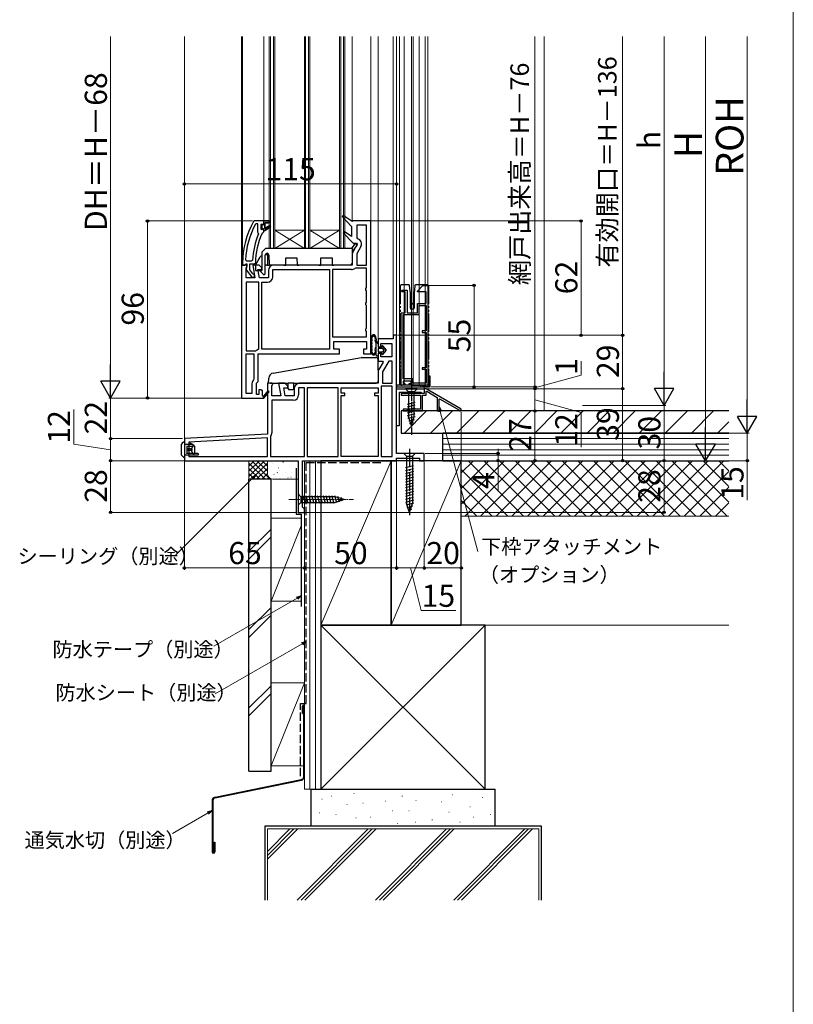
# Model space of a CAD drawing. Extents: x 0 to 1050, y 0 to 1581.
# Drawn here: x 631 to 1050, y 621 to 1155 of the extents above; entities that cross this region are included whole.
import ezdxf

# ---------------------------------------------------------------- set-up
doc = ezdxf.new("R2010")
doc.units = 0
for name, pattern in [('YCENTER_1', [13, 10, -1, 1, -1]), ('YDIVIDE_1', [15, 10, -1, 1, -1, 1, -1]), ('YHIDDEN_1', [4, 3, -1])]:
    doc.linetypes.add(name, pattern=pattern)
for name, color, linetype, lineweight in [('YKK_11', 7, 'CONTINUOUS', 30), ('YKK_11E', 7, 'CONTINUOUS', 13), ('YKK_12', 2, 'CONTINUOUS', 13), ('YKK_13', 4, 'CONTINUOUS', 30), ('YKK_D', 6, 'CONTINUOUS', 13), ('YKK_ZWAK', 7, 'CONTINUOUS', 30), ('YSS_K', 3, 'CONTINUOUS', 13), ('YSS_KE', 3, 'CONTINUOUS', 30)]:
    doc.layers.add(name, color=color, linetype=linetype, lineweight=lineweight)
doc.styles.add('text-b', font='txt', dxfattribs={"bigfont": 'extfont2.shx'})

msp = doc.modelspace()

# ---------------------------------------------------------------- linework, layer by layer
at = {"layer": 'YKK_11', "linetype": 'ByBlock', "lineweight": -2, "ltscale": 0.5}
for p, q in [((806.1, 1048.45), (805.58, 1047.86)), ((805.58, 1047.86), (810.5, 1042.5)), ((810.29, 1045.5), (806.1, 1048.45)), ((757.95, 1045.5), (757.51, 1045.25)), ((763, 1045.5), (757.95, 1045.5)), ((758.89, 1043.9), (758.45, 1043.64)), ((759.8, 1043.9), (758.89, 1043.9)), ((759.8, 1039.39), (759.8, 1043.9)), ((761.9, 1043.9), (761.4, 1043.4)), ((761.4, 1043.4), (761.4, 1041.2)), ((761.4, 1041.2), (761.9, 1040.7)), ((761.9, 1043.09), (761.9, 1043.9)), ((762.16, 1042.8), (761.9, 1043.09)), ((761.9, 1041.51), (762.16, 1041.8)), ((761.9, 1040.7), (761.9, 1041.51)), ((762.16, 1041.8), (762.16, 1042.8)), ((766, 1045.5), (763, 1045.5)), ((763.5, 1041.4), (763.5, 1044.5)), ((763.5, 1044.5), (766, 1044.5)), ((766.21, 1042.97), (763.5, 1041.4)), ((763.5, 1040.2), (766.63, 1042.29)), ((766, 1044.5), (766, 1045.5)), ((766.63, 1042.29), (766.21, 1042.97)), ((821, 1045.5), (810.29, 1045.5)), ((810.5, 1042.5), (810.5, 1037.04)), ((818.6, 1043.1), (813.4, 1043.1)), ((813.4, 1043.1), (813.4, 1036.31)), ((818.6, 1021.5), (818.6, 1043.1)), ((821, 973.5), (821, 1045.5)), ((759.99, 1038.99), (759.8, 1039.39)), ((760.14, 1038.4), (759.99, 1038.99)), ((762.07, 1038.81), (762.51, 1039.1)), ((762.51, 1039.1), (763, 1039.6)), ((763, 1039.6), (763, 1040.2)), ((763, 1040.2), (763.5, 1040.2)), ((806.59, 1039.66), (806.08, 1039.05)), ((806.08, 1039.05), (811.49, 1033.5)), ((810.5, 1037.04), (806.59, 1039.66)), ((813.4, 1036.31), (813.79, 1035.83)), ((813.67, 1032.93), (811.39, 1028.98)), ((811.49, 1033.5), (813.35, 1033.5)), ((813.35, 1033.5), (813.67, 1032.93)), ((815.65, 1031.55), (813.4, 1027.66)), ((811, 1027.53), (811, 1021.5)), ((813.4, 1027.66), (813.4, 1021.5)), ((751, 1021.5), (751, 949.5)), ((752.5, 1021.5), (751, 1021.5)), ((751.5, 1022.5), (751.5, 1021.5)), ((751.5, 1021.5), (752.6, 1021.5)), ((753.4, 1021.5), (752.5, 1021.5)), ((752.6, 1021.5), (753.09, 1021.94)), ((753.09, 1021.94), (753.39, 1022.2)), ((753.13, 1024.32), (753.63, 1023.8)), ((753.39, 1022.2), (753.8, 1022.2)), ((753.86, 1021.2), (753.4, 1021.5)), ((753.4, 1020.06), (753.82, 1020.74)), ((753.4, 1014.7), (753.4, 1020.06)), ((753.6, 1020.4), (753.41, 1018.98)), ((753.8, 1020.8), (753.6, 1020.4)), ((753.63, 1023.8), (756.44, 1023.8)), ((753.8, 1022.2), (753.8, 1020.8)), ((753.82, 1020.74), (753.86, 1021.2)), ((755.4, 1019.04), (755.4, 1022.2)), ((755.4, 1022.2), (758, 1022.2)), ((757.15, 1016.79), (755.4, 1019.04)), ((756.44, 1023.8), (756.94, 1024.28)), ((760.5, 1021.5), (757.01, 1021.5)), ((757.01, 1021.5), (758.21, 1014.7)), ((758, 1022.2), (758.5, 1022.7)), ((760.64, 1014.7), (759.87, 1019.1)), ((759.87, 1019.1), (762, 1019.1)), ((762, 1020), (760.5, 1021.5)), ((762, 1019.1), (762, 1020)), ((767.9, 1015.2), (767.9, 1019.1)), ((767.9, 1019.1), (798.6, 1019.1)), ((811, 1021.5), (768.4, 1021.5)), ((798.6, 1019.1), (798.6, 975.9)), ((800.2, 1019.1), (800.2, 982.6)), ((810.5, 1019.1), (800.2, 1019.1)), ((812.69, 1019.9), (812.37, 1019.78)), ((818.6, 1019.9), (812.69, 1019.9)), ((813.4, 1021.5), (818.6, 1021.5)), ((818.6, 1009.37), (818.6, 1019.9)), ((758.21, 1014.7), (753.4, 1014.7)), ((753.41, 1018.98), (756.52, 1015)), ((756.52, 1015), (758, 1015)), ((757.52, 1016.6), (757.15, 1016.79)), ((758, 1016.1), (757.52, 1016.6)), ((758, 1015), (758, 1016.1)), ((765.5, 1014.7), (760.64, 1014.7)), ((765.5, 1018.6), (765.5, 1014.7)), ((753.4, 1012.3), (753.4, 975.1)), ((760.4, 1012.3), (753.4, 1012.3)), ((760.4, 976.24), (760.4, 1012.3)), ((762, 975.9), (762, 1012.3)), ((762, 1012.3), (765, 1012.3)), ((818.35, 1008.93), (818.6, 1009.37)), ((818.35, 1008.07), (818.35, 1008.93)), ((818.6, 1007.63), (818.35, 1008.07)), ((818.6, 1001.37), (818.6, 1007.63)), ((818.35, 1000.93), (818.6, 1001.37)), ((818.35, 1000.07), (818.35, 1000.93)), ((818.6, 999.63), (818.35, 1000.07)), ((818.6, 987.37), (818.6, 999.63)), ((818.35, 986.93), (818.6, 987.37)), ((800.2, 982.6), (818.6, 982.6)), ((818.35, 986.07), (818.35, 986.93)), ((818.6, 985.63), (818.35, 986.07)), ((818.6, 982.6), (818.6, 985.63)), ((835, 983.5), (833.2, 983.5)), ((833.2, 983.5), (833.2, 981.5)), ((835, 919.5), (835, 983.5)), ((801, 976), (801, 980.2)), ((801, 980.2), (818.6, 980.2)), ((818.6, 980.2), (818.6, 976)), ((833.2, 981.5), (825, 981.5)), ((825, 981.5), (825, 977.2)), ((825, 977.2), (826.5, 977.2)), ((826.5, 977.2), (826.5, 979.1)), ((826.5, 979.1), (832.5, 979.1)), ((832.5, 979.1), (832.5, 971.9)), ((753.4, 975.1), (758.63, 975.1)), ((753.4, 951.9), (753.4, 973.5)), ((753.4, 973.5), (757.6, 973.5)), ((757.6, 973.5), (757.6, 959.7)), ((758.63, 975.1), (758.94, 975.2)), ((760, 958.5), (760, 973.5)), ((760, 973.5), (804, 973.5)), ((760.04, 975.76), (760.4, 976.24)), ((798.6, 975.9), (762, 975.9)), ((804, 976), (801, 976)), ((804, 973.5), (804, 976)), ((818.6, 976), (817, 976)), ((817, 976), (817, 973.5)), ((817, 973.5), (821, 973.5)), ((826.5, 973.7), (825, 973.7)), ((825, 973.7), (825, 969.5)), ((826.5, 971.9), (826.5, 973.7)), ((832.5, 971.9), (826.5, 971.9)), ((825, 969.5), (827.35, 969.5)), ((827.67, 968.93), (825.39, 964.98)), ((827.35, 969.5), (827.67, 968.93)), ((830.77, 969.5), (827.4, 963.66)), ((832.6, 969.5), (830.77, 969.5)), ((832.6, 957.5), (832.6, 969.5)), ((825, 963.53), (825, 957.5)), ((827.4, 963.66), (827.4, 957.5)), ((756.6, 957.29), (756.6, 951.9)), ((757.6, 959.7), (757.45, 959.35)), ((759, 957.5), (760, 958.5)), ((759, 951.5), (759, 957.5)), ((767.62, 957.5), (765, 957.5)), ((765, 957.5), (765, 929.86)), ((767.4, 956.06), (767.94, 956.92)), ((767.4, 950.7), (767.4, 956.06)), ((767.94, 956.92), (767.62, 957.5)), ((774.5, 957.5), (771.01, 957.5)), ((771.01, 957.5), (772.21, 950.7)), ((774.64, 950.7), (773.87, 955.1)), ((773.87, 955.1), (776, 955.1)), ((776, 956), (774.5, 957.5)), ((776, 955.1), (776, 956)), ((785, 955.1), (781.9, 955.1)), ((781.9, 955.1), (781.9, 951.2)), ((825, 957.5), (782.4, 957.5)), ((785, 917.9), (785, 955.1)), ((803.4, 955.1), (786.6, 955.1)), ((786.6, 955.1), (786.6, 917.9)), ((803.4, 917.9), (803.4, 955.1)), ((805, 952.1), (805, 955.1)), ((805, 955.1), (825, 955.1)), ((825, 955.1), (825, 952.1)), ((826.6, 955.9), (826.6, 917.9)), ((832.6, 955.9), (826.6, 955.9)), ((827.4, 957.5), (832.6, 957.5)), ((832.6, 917.9), (832.6, 955.9)), ((756.6, 951.9), (753.4, 951.9)), ((760.4, 951.5), (759, 951.5)), ((761.5, 954), (760.4, 954)), ((760.4, 954), (760.4, 951.5)), ((762, 953.5), (761.5, 954)), ((762.3, 953.5), (762, 953.5)), ((762.3, 950.75), (762.3, 953.5)), ((762.61, 950.57), (762.3, 950.75)), ((765.3, 953.36), (762.98, 950.64)), ((763, 949.42), (765.9, 952.84)), ((765.9, 952.84), (765.3, 953.36)), ((772.21, 950.7), (767.4, 950.7)), ((779.5, 950.7), (774.64, 950.7)), ((779.5, 954.6), (779.5, 950.7)), ((807, 952.1), (805, 952.1)), ((805, 917.9), (805, 950.9)), ((805, 950.9), (807, 950.9)), ((807, 950.9), (807, 952.1)), ((825, 952.1), (823, 952.1)), ((823, 952.1), (823, 950.9)), ((823, 950.9), (825, 950.9)), ((825, 950.9), (825, 917.9)), ((835, 934.5), (835, 954.5)), ((835, 954.5), (850, 954.5)), ((848.3, 952.5), (836.4, 952.5)), ((836.4, 952.5), (836.4, 934.5)), ((842.54, 952), (837.5, 952)), ((837.5, 952), (837.5, 951)), ((837.5, 951), (848, 951)), ((842.73, 951.88), (842.54, 952)), ((843.27, 951.88), (842.73, 951.88)), ((843.46, 952), (843.27, 951.88)), ((850, 952), (843.46, 952)), ((848, 951), (848, 943.5)), ((848.5, 952.3), (848.3, 952.5)), ((848.8, 952), (848.5, 952.3)), ((850, 952), (848.8, 952)), ((849, 942.5), (849, 951)), ((849, 951), (851, 951)), ((850, 954.5), (850, 952)), ((851, 954.5), (850, 954.5)), ((850, 954.5), (850, 952)), ((870, 943.5), (851, 954.5)), ((851, 953), (851.3, 953.17)), ((851, 951), (851, 953)), ((851.3, 953.17), (857, 949.87)), ((857, 949.87), (857, 942.5)), ((751, 949.5), (762.87, 949.5)), ((762.87, 949.5), (763, 949.42)), ((779, 948.3), (767.4, 948.3)), ((767.4, 948.3), (767.4, 930.73)), ((858, 948.94), (858.3, 949.12)), ((858, 942.5), (858, 948.94)), ((858.3, 949.12), (869, 942.92)), ((848, 943.5), (838.5, 943.5)), ((838.5, 943.5), (838.5, 942.5)), ((838.5, 942.5), (849, 942.5)), ((857, 942.5), (858, 942.5)), ((869, 942.92), (869, 942.5)), ((869, 942.5), (870, 942.5)), ((870, 942.5), (870, 943.5)), ((836.4, 934.5), (835, 934.5)), ((765, 929.86), (720, 927.5)), ((766.72, 928.86), (766.6, 928.54)), ((766.6, 928.54), (766.6, 917.9)), ((720, 927.5), (720, 915.5)), ((765, 927.86), (722.4, 925.62)), ((722.4, 925.62), (722.4, 917.9)), ((765, 917.9), (765, 927.86)), ((722.4, 917.9), (765, 917.9)), ((766.6, 917.9), (785, 917.9)), ((786.6, 917.9), (803.4, 917.9)), ((825, 917.9), (805, 917.9)), ((826.6, 917.9), (832.6, 917.9)), ((850, 919.5), (835, 919.5)), ((850, 915.5), (850, 919.5)), ((720, 915.5), (781.6, 915.5)), ((781.6, 915.5), (781.6, 887.5)), ((784, 890.4), (784, 915.5)), ((784, 915.5), (835, 915.5)), ((835, 915.5), (835, 917)), ((835, 917), (847.5, 917)), ((847.5, 917), (847.5, 915.5)), ((847.5, 915.5), (850, 915.5)), ((781.6, 887.5), (785, 887.5)), ((784.5, 889.9), (784, 890.4)), ((785, 889.4), (784.5, 889.9)), ((785, 887.5), (785, 889.4))]:
    msp.add_line(p, q, dxfattribs=at)
at = {"layer": 'YKK_11', "linetype": 'ByBlock', "lineweight": 30, "ltscale": 0.5}
for p, q in [((761.9, 1043.09), (761.9, 1043.9)), ((761.9, 1043.9), (762.41, 1043.53)), ((762.16, 1042.8), (761.9, 1043.09)), ((761.9, 1041.51), (762.16, 1041.8)), ((761.9, 1040.7), (761.9, 1041.51)), ((761.92, 1040.7), (761.9, 1040.7)), ((762.41, 1041.08), (761.92, 1040.7)), ((762.16, 1041.8), (762.16, 1042.8)), ((762.41, 1043.53), (762.7, 1043.3)), ((762.7, 1041.3), (762.41, 1041.08)), ((762.7, 1043.3), (763, 1043.6)), ((763, 1041), (762.7, 1041.3)), ((763, 1045.5), (766, 1045.5)), ((763, 1043.6), (763, 1045.5)), ((763, 1040.2), (763, 1041)), ((766, 1044.5), (763.5, 1044.5)), ((763.5, 1044.5), (763.5, 1041.4)), ((763.5, 1041.4), (766.21, 1042.97)), ((766.63, 1042.29), (763.5, 1040.2)), ((766, 1045.5), (766, 1044.5)), ((766.21, 1042.97), (766.63, 1042.29)), ((763.5, 1040.2), (763, 1040.2))]:
    msp.add_line(p, q, dxfattribs=at)
at = {"layer": 'YKK_11', "linetype": 'ByBlock', "lineweight": -2, "ltscale": 0.5}
for centre, radius, start, end in [((797.5, 1022.5), 46, 150.3628, 180), ((797.5, 1022.5), 44.4, 151.5702, 177.6501), ((797.5, 1022.5), 40.6, 156.938, 177.4899), ((797.5, 1022.5), 39, 155.2802, 179.7099), ((813.13, 1033), 2.9, 330, 76.9794), ((813.9, 1027.53), 2.9, 150, 180), ((768.4, 1018.6), 2.9, 90, 180), ((810.5, 1022), 2.9, 270, 310.1192), ((765, 1015.2), 2.9, 270, 360), ((761, 972.5), 3.4, 106.3827, 127.3701), ((827.9, 963.53), 2.9, 150, 180), ((759.5, 957.29), 2.9, 134.9009, 180), ((782.4, 954.6), 2.9, 90, 180), ((762.82, 950.45), 0.25, 150, 49.643), ((779, 951.2), 2.9, 270, 360), ((764.5, 930.73), 2.9, 319.8808, 0)]:
    msp.add_arc(centre, radius, start, end, dxfattribs=at)
at = {"layer": 'YKK_11E', "linetype": 'ByBlock', "lineweight": -2, "ltscale": 0.5}
for p, q in [((846.27, 1007.5), (849.27, 1010.5)), ((849.27, 1010.5), (851.97, 1010.5)), ((851.97, 1010.5), (851.97, 955.5)), ((837.47, 1007.5), (837.97, 1008)), ((837.97, 1007), (837.47, 1007.5)), ((837.97, 1008), (840.67, 1008)), ((839.67, 1007), (837.97, 1007)), ((839.67, 995.7), (839.67, 1007)), ((840.67, 1008), (840.67, 995.7)), ((846.27, 1007), (846.27, 1007.5)), ((850.97, 1007), (846.27, 1007)), ((850.97, 1000.7), (850.97, 1007)), ((846.27, 995.7), (846.27, 1000.7)), ((846.27, 1000.7), (850.97, 1000.7)), ((847.27, 994.7), (847.27, 999.7)), ((847.27, 999.7), (850.97, 999.7)), ((850.97, 999.7), (850.97, 985.9)), ((837.47, 956.5), (837.47, 995.7)), ((837.47, 995.7), (839.67, 995.7)), ((838.47, 959.9), (838.47, 994.7)), ((838.47, 994.7), (847.27, 994.7)), ((840.67, 995.7), (846.27, 995.7)), ((850.97, 985.9), (848.87, 985.9)), ((848.87, 985.9), (848.87, 985.1)), ((848.87, 985.1), (850.97, 985.1)), ((850.97, 985.1), (850.97, 965.9)), ((850.97, 965.9), (848.87, 965.9)), ((848.87, 965.9), (848.87, 965.1)), ((848.87, 965.1), (850.97, 965.1)), ((850.97, 965.1), (850.97, 957.5)), ((839.47, 956.5), (837.47, 956.5)), ((843.87, 959.9), (838.47, 959.9)), ((842.87, 958.7), (838.47, 958.7)), ((838.47, 958.7), (838.47, 957.4)), ((838.47, 957.4), (839.47, 957.4)), ((839.47, 957.4), (839.47, 956.5)), ((841.87, 956.5), (841.87, 957.4)), ((841.87, 957.4), (842.87, 957.4)), ((849.97, 956.5), (841.87, 956.5)), ((842.87, 957.4), (842.87, 958.7)), ((843.87, 957.5), (843.87, 959.9)), ((850.97, 957.5), (843.87, 957.5)), ((850.97, 955.5), (849.97, 956.5)), ((851.97, 955.5), (850.97, 955.5))]:
    msp.add_line(p, q, dxfattribs=at)
at = {"layer": 'YKK_12'}
for p, q in [((720, 1145.42), (720, 926.55)), ((751, 1145.42), (751, 1021)), ((751.5, 1022.5), (751.5, 1145.42)), ((763, 1045.5), (763, 1145.42)), ((811, 1145.42), (811, 1045)), ((821, 1145.42), (821, 1044.5)), ((825, 1145.42), (825.01, 981.07)), ((833.2, 1145.42), (833.2, 983)), ((835, 1145.42), (835, 983)), ((836.5, 1145.42), (836.5, 956.5)), ((839.1, 1145.42), (839.1, 956.5)), ((843.05, 1145.42), (843.05, 956.5)), ((843.95, 1145.42), (843.95, 956.5)), ((847.2, 1145.42), (847.2, 956.5)), ((850.5, 1145.42), (850.5, 956.5)), ((852, 1145.42), (852, 956.5)), ((785, 1040.5), (769, 1040.5)), ((785, 1030.5), (769, 1040.5)), ((769, 1030.5), (785, 1040.5)), ((804, 1040.5), (788, 1040.5)), ((804, 1030.5), (788, 1040.5)), ((788, 1030.5), (804, 1040.5)), ((807, 1030.5), (766, 1030.5)), ((852, 956.5), (835, 956.5)), ((850, 955.5), (850, 954))]:
    msp.add_line(p, q, dxfattribs=at)
at = {"layer": 'YKK_12', "ltscale": 0.5}
for p, q in [((766, 1145.42), (766, 1030.5)), ((766.7, 1145.42), (766.7, 1030.5)), ((768.3, 1145.42), (768.3, 1030.5)), ((769, 1145.42), (769, 1030.5)), ((785, 1145.42), (785, 1030.5)), ((785.7, 1145.42), (785.7, 1030.5)), ((787.3, 1145.42), (787.3, 1030.5)), ((788, 1145.42), (788, 1030.5)), ((804, 1145.42), (804, 1030.5)), ((804.7, 1145.42), (804.7, 1030.5)), ((806.3, 1145.42), (806.3, 1030.5)), ((807, 1145.42), (807, 1030.5))]:
    msp.add_line(p, q, dxfattribs=at)
at = {"layer": 'YKK_13'}
for p, q in [((762, 1028.5), (764, 1030.5)), ((811, 1030.5), (764, 1030.5)), ((810.68, 1030.5), (812.42, 1032.88)), ((811, 1030.5), (810.86, 1022.48)), ((813.65, 1032.52), (810.97, 1028.85)), ((812.66, 1033), (813.4, 1033)), ((760, 1024.1), (760.98, 1025.8)), ((762, 1028.5), (762, 1018.6)), ((763.7, 1016.83), (763.79, 1027.01)), ((763.83, 1027.3), (764.7, 1027.3)), ((765, 1027.3), (764.7, 1027.3)), ((764.79, 1028), (764.8, 1028)), ((765, 1027.98), (765, 1021.5)), ((765.8, 1027.01), (765.85, 1021.5)), ((774.94, 1021.5), (774.97, 1025.5)), ((774.97, 1025.5), (781.02, 1025.5)), ((781.02, 1025.5), (781.05, 1021.5)), ((793.94, 1021.5), (793.97, 1025.5)), ((793.97, 1025.5), (800.02, 1025.5)), ((800.02, 1025.5), (800.05, 1021.5)), ((758.5, 1021.5), (760, 1024.1)), ((758.5, 1021.5), (758.5, 1018.7)), ((764.7, 1021.5), (763.74, 1021.5)), ((764.7, 1021.5), (765, 1021.5)), ((765, 1021.5), (765.3, 1021.5)), ((765.3, 1021.5), (765.85, 1021.5)), ((773.94, 1021.5), (765.85, 1021.5)), ((773.94, 1021.5), (774.94, 1021.5)), ((781.05, 1021.5), (782.05, 1021.5)), ((792.94, 1021.5), (782.05, 1021.5)), ((792.94, 1021.5), (793.94, 1021.5)), ((800.05, 1021.5), (801.05, 1021.5)), ((809.86, 1021.5), (801.05, 1021.5)), ((758.5, 1018.7), (762, 1018.7)), ((761.29, 1018.09), (762.84, 1016.49)), ((762, 1018.6), (761.5, 1018.6)), ((821, 981.79), (821, 974.81)), ((821.6, 981.51), (821.6, 980.51)), ((821.6, 979.45), (821.6, 978.83)), ((821.6, 977.77), (821.6, 977.15)), ((824, 972.8), (824, 980.35)), ((824, 980.35), (825, 978.9)), ((825, 978.9), (824, 980.35)), ((825, 978.9), (825, 977.1)), ((825, 978.9), (825, 977.1)), ((825, 977.1), (827, 977.1)), ((827, 977.1), (825, 977.1)), ((827.3, 976.4), (825.3, 976.4)), ((827.3, 976.4), (825.3, 976.4)), ((827, 977.1), (827, 977.6)), ((827, 977.6), (827, 977.1)), ((827.36, 977.73), (829.3, 975.45)), ((829.3, 975.45), (827.36, 977.73)), ((768.14, 963.06), (815.91, 971.48)), ((816.09, 971.5), (823.77, 971.5)), ((821.6, 976.09), (821.6, 975.09)), ((825, 976.1), (825, 974.8)), ((825, 976.1), (825, 974.8)), ((825, 973.8), (825, 972.8)), ((827, 973.8), (825, 973.8)), ((825, 973.8), (825, 972.8)), ((827, 973.8), (825, 973.8)), ((825.3, 974.5), (827.3, 974.5)), ((825.3, 974.5), (827.3, 974.5)), ((827, 973.3), (827, 973.8)), ((827, 973.8), (827, 973.3)), ((829.3, 975.45), (827.36, 973.17)), ((829.3, 975.45), (827.36, 973.17)), ((828.08, 975.64), (827.53, 976.29)), ((828.08, 975.64), (827.53, 976.29)), ((827.53, 974.61), (828.08, 975.26)), ((828.08, 975.26), (827.53, 974.61)), ((824.77, 970.52), (824.98, 958.5)), ((852, 961.5), (853, 961.5)), ((852.2, 961.5), (852.2, 956.5)), ((853, 961.5), (853, 956)), ((765.5, 957.5), (765.67, 960.29)), ((766.5, 957.5), (765.5, 957.5)), ((766.5, 957.5), (776.15, 957.5)), ((779.35, 957.5), (776.15, 957.5)), ((776.18, 954.5), (776.15, 957.5)), ((779.32, 954.5), (779.35, 957.5)), ((779.35, 957.5), (824, 957.5)), ((824.02, 957.5), (824, 957.5)), ((824.98, 958.5), (824.02, 957.5)), ((847.4, 956.5), (835, 956.5)), ((835, 956.5), (835, 956)), ((835.5, 955.5), (852.5, 955.5)), ((852.2, 956.5), (850.3, 956.5)), ((776.18, 954.5), (776.68, 954)), ((778.82, 954), (776.68, 954)), ((778.82, 954), (779.32, 954.5)), ((718.5, 918.58), (718.5, 924.48)), ((718.59, 924.69), (719.41, 925.51)), ((719.41, 925.51), (719.41, 925.51)), ((719.62, 925.6), (720, 925.6)), ((719.62, 925.6), (719.62, 925.59)), ((720, 925.6), (720, 924.6)), ((720, 924.6), (720, 918.4)), ((724.5, 924.4), (720, 924.4)), ((721.3, 923.5), (724.74, 923.5)), ((721.3, 923.4), (721.3, 923.5)), ((721.3, 923.4), (721.3, 922)), ((722.6, 924.4), (722.6, 925)), ((722.6, 925), (724.2, 924.4)), ((723.2, 924.77), (723.2, 925.3)), ((723.2, 925.3), (725, 924.1)), ((725.5, 923.5), (724.5, 924.4)), ((725.44, 923.5), (724.74, 923.5)), ((725, 924.1), (725, 923.95)), ((725.44, 923.5), (725.5, 923.5)), ((725.5, 923.5), (725.5, 919.5)), ((718.5, 918.5), (718.5, 918.58)), ((719.45, 917.55), (718.5, 918.5)), ((724.5, 918.5), (720, 918.5)), ((720, 918.4), (720, 917.4)), ((722.2, 922), (721.3, 922)), ((721.3, 922), (721.3, 921)), ((722.2, 921), (721.3, 921)), ((721.3, 921), (721.3, 919.6)), ((721.3, 919.5), (721.3, 919.6)), ((724.74, 919.5), (721.3, 919.5)), ((722.2, 922), (722.2, 921)), ((722.64, 922), (722.2, 922)), ((722.64, 921), (722.2, 921)), ((722.64, 922), (722.78, 922)), ((722.78, 921), (722.64, 921)), ((723.2, 922), (722.78, 922)), ((723.2, 921), (722.78, 921)), ((723.33, 922), (723.2, 922)), ((723.33, 921), (723.2, 921)), ((723.33, 922), (723.51, 922)), ((723.51, 921), (723.33, 921)), ((723.55, 922), (723.51, 922)), ((723.55, 921), (723.51, 921)), ((723.55, 922), (723.74, 922)), ((723.74, 921), (723.55, 921)), ((723.97, 922), (723.74, 922)), ((723.97, 921), (723.74, 921)), ((723.97, 922), (724.05, 922.19)), ((723.97, 922), (723.97, 921)), ((724.05, 920.8), (723.97, 921)), ((724.05, 922.19), (724.11, 922.4)), ((724.11, 920.6), (724.05, 920.8)), ((724.5, 918.5), (725.5, 919.5)), ((727.2, 918.5), (724.5, 918.5)), ((725.44, 919.5), (724.74, 919.5)), ((725.5, 919.5), (725.44, 919.5)), ((727.2, 919.5), (725.5, 919.5)), ((727.2, 919.5), (727.5, 919.5)), ((727.5, 918.8), (727.2, 918.5)), ((727.5, 919.5), (727.5, 918.8)), ((845.1, 919.5), (838.9, 919.5)), ((838.9, 919.5), (840.45, 917.95)), ((840.45, 917.95), (843.55, 917.95)), ((840.45, 917.95), (840.45, 892.42)), ((845.1, 919.5), (843.55, 917.95)), ((843.55, 917.95), (843.55, 892.42)), ((719.51, 917.49), (719.45, 917.55)), ((720, 917.4), (719.72, 917.4)), ((844.1, 912.75), (839.9, 911.63)), ((844.1, 911.2), (839.9, 910.08)), ((844.1, 909.65), (839.9, 908.52)), ((844.1, 908.1), (839.9, 906.97)), ((844.1, 906.54), (839.9, 905.42)), ((844.1, 904.99), (839.9, 903.86)), ((844.1, 903.44), (839.9, 902.31)), ((844.1, 901.88), (839.9, 900.76)), ((844.1, 900.33), (839.9, 899.21)), ((844.1, 898.78), (839.9, 897.65)), ((844.1, 897.23), (839.9, 896.1)), ((844.1, 895.67), (839.9, 894.55)), ((844.1, 894.12), (839.9, 892.99)), ((844.1, 892.57), (840.16, 891.51)), ((842, 887.5), (840.45, 892.42)), ((842, 887.5), (840.45, 892.42)), ((842, 887.5), (843.55, 892.42)), ((843.65, 890.89), (840.61, 890.08)), ((843.11, 889.2), (841.06, 888.65))]:
    msp.add_line(p, q, dxfattribs=at)
at = {"layer": 'YKK_13', "linetype": 'YDIVIDE_1'}
for p, q in [((836.97, 1010.3), (836.97, 957)), ((837.57, 1010.8), (837.47, 1010.8)), ((840.17, 1010.8), (837.57, 1010.8)), ((841.1, 1010.8), (840.17, 1010.8)), ((841.58, 1010.8), (841.1, 1010.8)), ((842.47, 1006.31), (842.08, 1010.35)), ((844.86, 1010.35), (844.47, 1006.31)), ((845.78, 1010.8), (845.36, 1010.8)), ((849.5, 1010.8), (845.78, 1010.8)), ((849.57, 1010.8), (849.5, 1010.8)), ((849.5, 1010.8), (849.5, 1010.8)), ((851.77, 1010.8), (849.57, 1010.8)), ((852.27, 1010.3), (852.27, 956)), ((842.47, 998.2), (842.47, 1006.31)), ((842.97, 1001.12), (842.47, 1006.31)), ((844.47, 1006.31), (843.97, 1001.12)), ((844.47, 1006.31), (844.47, 998.2)), ((842.97, 997.7), (842.97, 1001.12)), ((842.97, 1001.12), (842.99, 1000.87)), ((843.97, 997.7), (842.97, 997.7)), ((843.29, 1000.6), (843.65, 1000.6)), ((843.95, 1000.87), (843.97, 1001.12)), ((843.97, 1001.12), (843.97, 997.7)), ((837.47, 956.5), (837.57, 956.5)), ((837.57, 956.5), (837.83, 956.5)), ((837.83, 956.5), (837.97, 956.5)), ((838.57, 958.71), (838.57, 958.7)), ((842.87, 958.4), (842.87, 956.5)), ((842.87, 956.5), (843.37, 956.5)), ((843.37, 956.5), (849.77, 956.5)), ((847.97, 956.5), (847.97, 956)), ((848.47, 955.5), (849.24, 955.5)), ((849.24, 956.5), (849.24, 955.5)), ((849.24, 955.5), (849.74, 955.5)), ((849.66, 956.5), (849.85, 956.32)), ((849.74, 955.5), (849.74, 956.42)), ((849.74, 955.5), (850.27, 955.5)), ((850.27, 956), (849.77, 956.5)), ((850.15, 956), (850.27, 956)), ((850.15, 956), (850.15, 956)), ((850.27, 956), (850.27, 955.5)), ((850.27, 955.5), (851.77, 955.5))]:
    msp.add_line(p, q, dxfattribs=at)
at = {"layer": 'YKK_13', "linetype": 'YCENTER_1', "ltscale": 0.5}
msp.add_line((843, 959.5), (843, 929.5), dxfattribs=at)
at = {"layer": 'YKK_13', "ltscale": 0.5}
for p, q in [((846.1, 954.5), (839.9, 954.5)), ((839.9, 954.5), (841.45, 952.95)), ((841.45, 952.95), (841.45, 939.42)), ((844.55, 952.95), (841.45, 952.95)), ((846.1, 954.5), (844.55, 952.95)), ((844.55, 939.42), (844.55, 952.95)), ((840.9, 946.21), (845.1, 947.33)), ((840.9, 944.65), (845.1, 945.78)), ((840.9, 943.1), (845.1, 944.23)), ((840.9, 941.55), (845.1, 942.67)), ((840.9, 939.99), (845.1, 941.12)), ((841.16, 938.51), (845.1, 939.57)), ((843, 934.5), (841.45, 939.42)), ((843, 934.5), (844.55, 939.42)), ((841.61, 937.08), (844.65, 937.89)), ((842.06, 935.65), (844.11, 936.2)), ((781.6, 897.6), (781.6, 891.4)), ((781.6, 897.6), (783.15, 896.05)), ((785.58, 892.4), (784.45, 896.6)), ((787.13, 892.4), (786, 896.6)), ((788.68, 892.4), (787.56, 896.6)), ((790.24, 892.4), (789.11, 896.6)), ((791.79, 892.4), (790.66, 896.6)), ((793.34, 892.4), (792.22, 896.6)), ((794.89, 892.4), (793.77, 896.6)), ((796.45, 892.4), (795.32, 896.6)), ((798, 892.4), (796.87, 896.6)), ((799.55, 892.4), (798.43, 896.6)), ((801.11, 892.4), (799.98, 896.6)), ((802.59, 892.66), (801.53, 896.6)), ((781.6, 891.4), (783.15, 892.95)), ((801.68, 896.05), (783.15, 896.05)), ((783.15, 896.05), (783.15, 892.95)), ((783.15, 892.95), (801.68, 892.95)), ((806.6, 894.5), (801.68, 896.05)), ((806.6, 894.5), (801.68, 892.95)), ((804.02, 893.11), (803.21, 896.15)), ((805.45, 893.56), (804.9, 895.61))]:
    msp.add_line(p, q, dxfattribs=at)
at = {"layer": 'YKK_13', "linetype": 'YCENTER_1'}
msp.add_line((842, 922), (842, 885), dxfattribs=at)
at = {"layer": 'YKK_13', "linetype": 'YCENTER_1', "lineweight": 13, "ltscale": 0.5}
msp.add_line((776.6, 894.5), (811.6, 894.5), dxfattribs=at)
at = {"layer": 'YKK_13'}
for centre, radius, start, end in [((812.66, 1032.7), 0.3, 90, 143.8543), ((813.4, 1032.7), 0.3, 323.8543, 90), ((763.58, 1024.3), 3, 121.7958, 150), ((764.79, 1027), 1, 90, 179.5), ((764.8, 1027), 1, 0.5, 90), ((809.86, 1022.5), 1, 270, 359), ((761.5, 1018.3), 0.3, 90, 224.0608), ((763.2, 1016.84), 0.5, 224.0608, 359.5), ((821.6, 981.79), 0.6, 167.5601, 180), ((824.72, 981.1), 3.8, 142.6172, 167.5601), ((821.65, 981.98), 0.2, 107.416, 215.894), ((821, 981.51), 0.6, 0, 35.894), ((821.5, 982.46), 0.3, 287.416, 337.1967), ((822.5, 982.8), 1, 37.3828, 142.6172), ((824.72, 981.1), 3.2, 141.1263, 157.1967), ((822, 983.3), 0.3, 321.1263, 0.3861), ((822.5, 983.3), 0.2, 359.6139, 180.3861), ((823, 983.3), 0.3, 179.6139, 218.8737), ((820.28, 981.1), 3.2, 22.8033, 38.8737), ((823.5, 982.46), 0.3, 202.8033, 252.584), ((820.28, 981.1), 3.8, 348.5879, 37.3828), ((823.35, 981.98), 0.2, 319.3181, 72.584), ((823.73, 981.65), 0.3, 139.3181, 189.0988), ((821.6, 979.98), 0.2, 138.5904, 221.4096), ((821.6, 978.3), 0.2, 138.5904, 221.4096), ((821.6, 976.62), 0.2, 138.5904, 221.4096), ((821, 980.51), 0.6, 318.5904, 0), ((821, 979.45), 0.6, 0, 41.4096), ((821, 978.83), 0.6, 318.5904, 0), ((821, 977.77), 0.6, 0, 41.4096), ((821, 977.15), 0.6, 318.5904, 0), ((821, 976.09), 0.6, 360, 41.4096), ((824, 980.35), 0.6, 168.5879, 212.6369), ((824, 976.25), 0.6, 147.3631, 191.4121), ((820.28, 981.1), 3.2, 348.5879, 9.0988), ((820.8, 978.3), 3.2, 327.3631, 32.6369), ((825.3, 976.1), 0.3, 90, 180), ((825.3, 976.1), 0.3, 90, 180), ((827.2, 977.6), 0.202, 40.4638, 180), ((827.2, 977.6), 0.202, 40.4638, 180), ((827.3, 976.1), 0.3, 40.4638, 90), ((827.3, 976.1), 0.3, 40.4638, 90), ((816.09, 970.5), 1, 90, 100), ((821.6, 974.81), 0.6, 180, 192.4399), ((824.72, 975.5), 3.8, 192.4399, 217.3828), ((821.65, 974.62), 0.2, 144.106, 252.5841), ((821, 975.09), 0.6, 324.106, 0), ((821.5, 974.14), 0.3, 22.8033, 72.5841), ((822.5, 973.8), 1, 217.3828, 322.6172), ((824.72, 975.5), 3.2, 202.8033, 218.8737), ((822, 973.3), 0.3, 359.6139, 38.8737), ((822.5, 973.3), 0.2, 179.6139, 0.3861), ((823, 973.3), 0.3, 141.1263, 180.3861), ((820.28, 975.5), 3.2, 321.1263, 337.1967), ((823.5, 974.14), 0.3, 107.4159, 157.1967), ((820.28, 975.5), 3.8, 322.6172, 348.5879), ((820.28, 975.5), 3.2, 350.9012, 11.4121), ((823.35, 974.62), 0.2, 287.4159, 40.6819), ((823.73, 974.95), 0.3, 170.9012, 220.6819), ((823.77, 970.5), 1, 1, 90), ((824.5, 972.8), 0.5, 180.1146, 359.8854), ((824.5, 972.8), 0.5, 179.8854, 0), ((825.3, 974.8), 0.3, 180, 270), ((825.3, 974.8), 0.3, 180, 270), ((824.5, 972.8), 0.5, 359.8853, 360), ((827.2, 973.3), 0.202, 180, 319.5362), ((827.2, 973.3), 0.202, 180, 319.5362), ((827.3, 974.8), 0.3, 270, 319.5362), ((827.3, 974.8), 0.3, 270, 319.5362), ((827.85, 975.45), 0.3, 319.5362, 40.4638), ((827.85, 975.45), 0.3, 319.5362, 40.4638), ((768.67, 960.11), 3, 100, 176.5), ((835.5, 956), 0.5, 180, 270), ((852.5, 956), 0.5, 270, 0), ((718.8, 924.48), 0.3, 135, 180), ((719.62, 925.3), 0.3, 90, 135), ((719.62, 925.3), 0.295, 89.3054, 134.9447), ((719.72, 917.7), 0.3, 225, 270)]:
    msp.add_arc(centre, radius, start, end, dxfattribs=at)
at = {"layer": 'YKK_13', "linetype": 'YDIVIDE_1'}
for centre, radius, start, end in [((841.58, 1010.3), 0.5, 5.5, 90), ((845.36, 1010.3), 0.5, 90, 174.5), ((851.77, 1010.3), 0.5, 0.0392, 89.9608), ((842.97, 998.2), 0.5, 180, 270), ((843.29, 1000.9), 0.3, 185.5, 270), ((843.65, 1000.9), 0.3, 270, 354.5), ((843.97, 998.2), 0.5, 270, 0), ((848.47, 956), 0.5, 180, 270), ((851.77, 956), 0.5, 270, 0)]:
    msp.add_arc(centre, radius, start, end, dxfattribs=at)
at = {"layer": 'YKK_13', "linetype": 'YDIVIDE_1', "extrusion": (0, 0, -1)}
for centre, major_axis, ratio, start_param, end_param in [((837.47, 1010.3), (0.5, 0), 0.999962, 3.141593, 4.712389), ((851.77, 1010.3), (-0.527, 0), 0.948965, 1.570796, 1.572099), ((837.47, 957), (-0.5, 0), 0.999962, 4.712389, 6.283185), ((837.57, 957), (-0.5, 0), 0.999962, 4.712389, 4.721116), ((849.85, 956.3), (-0.3, 0.3), 0.026186, 1.544616, 3.167773)]:
    msp.add_ellipse(centre, major_axis=major_axis, ratio=ratio, start_param=start_param, end_param=end_param, dxfattribs=at)
at = {"layer": 'YKK_13'}
for centre, major_axis, start_param, end_param in [((726.29, 921.5), (0, 2.9), 0.85814, 1.256675), ((724.74, 923.2), (0, 0.3), 0, 0.85814), ((726.29, 921.5), (0, 2.9), 1.884918, 2.283453), ((724.74, 919.8), (0, 0.3), 2.283453, 3.141593)]:
    msp.add_ellipse(centre, major_axis=major_axis, ratio=0.789474, start_param=start_param, end_param=end_param, dxfattribs=at)
at = {"layer": 'YKK_D'}
for p, q in [((680, 960), (680, 1145.42)), ((910, 955.5), (910, 1145.42)), ((957.5, 983.5), (957.5, 1145.42)), ((980, 1145.42), (980, 956)), ((1002.5, 1145.42), (1002.5, 926)), ((1025, 1145.42), (1025, 941)), ((720, 1046.5), (720, 1066.5)), ((720, 1065.5), (835, 1065.5)), ((835, 1046.5), (835, 1066.5)), ((756.95, 1045.5), (699, 1045.5)), ((700, 949.5), (700, 1045.5)), ((821, 1045.5), (936, 1045.5)), ((935, 983.5), (935, 1045.5)), ((852.47, 1010.5), (878, 1010.5)), ((877, 955.5), (877, 1010.5)), ((835.5, 983.5), (958.5, 983.5)), ((835.5, 983.5), (936, 983.5)), ((835.5, 983.5), (958.5, 983.5)), ((957.5, 954.5), (957.5, 983.5)), ((935, 961.87), (935, 969.48)), ((910, 955), (935, 961.87)), ((853.5, 955.5), (911, 955.5)), ((853.5, 955.5), (878, 955.5)), ((853.5, 955.5), (911, 955.5)), ((910, 955.5), (910, 958.05)), ((910, 954.5), (910, 955.5)), ((910, 954.5), (910, 955.5)), ((851.73, 954.5), (911, 954.5)), ((851.73, 954.5), (911, 954.5)), ((892, 954.5), (958.5, 954.5)), ((897, 954.5), (958.5, 954.5)), ((910, 954.5), (910, 951.95)), ((910, 954.5), (910, 942.5)), ((957.5, 954.5), (957.5, 915.5)), ((750.5, 949.5), (679, 949.5)), ((750.5, 949.5), (679, 949.5)), ((680, 927.5), (680, 949.5)), ((750.5, 949.5), (699, 949.5)), ((910, 948.5), (935, 941.67)), ((935.78, 945.5), (981, 945.5)), ((956, 945.5), (981, 945.5)), ((980, 945.5), (980, 915.5)), ((660, 924.59), (660, 943.32)), ((858.67, 942.23), (879, 866.36)), ((870, 941.86), (870, 856.5)), ((900, 942.5), (911, 942.5)), ((900, 942.5), (911, 942.5)), ((910, 942.5), (910, 915.5)), ((935, 941.67), (935, 922.94)), ((996, 930.5), (1026, 930.5)), ((997, 930.5), (1026, 930.5)), ((1025, 930.5), (1025, 915.5)), ((680, 921.5), (660, 924.59)), ((719, 927.5), (679, 927.5)), ((719, 927.5), (679, 927.5)), ((680, 915.5), (680, 927.5)), ((850.5, 919.5), (891, 919.5)), ((890, 919.5), (890, 922.05)), ((890, 919.5), (890, 915.5)), ((720, 915.5), (679, 915.5)), ((720, 915.5), (679, 915.5)), ((680, 915.5), (680, 887.5)), ((720, 915.51), (720, 856.5)), ((835, 915.25), (835, 856.5)), ((835, 915.25), (835, 856.5)), ((850, 915.01), (850, 856.5)), ((850, 915), (850, 856.5)), ((850.4, 915.5), (1003.5, 915.5)), ((850.4, 915.5), (1026, 915.5)), ((850.4, 915.5), (981, 915.5)), ((850.4, 915.5), (911, 915.5)), ((874, 915.5), (891, 915.5)), ((890, 915.5), (890, 898.83)), ((900.72, 915.5), (958.5, 915.5)), ((976, 915.5), (981, 915.5)), ((980, 915.5), (980, 887.5)), ((1025, 915.5), (1025, 894.22)), ((756.78, 905.97), (715.36, 864.55)), ((781.1, 887.5), (679, 887.5)), ((785, 887.43), (785, 856.5)), ((785.5, 887.5), (981, 887.5)), ((785, 883.51), (785, 856.5)), ((785, 857.5), (720, 857.5)), ((785, 857.5), (835, 857.5)), ((835, 857.5), (850, 857.5)), ((842.5, 857.5), (848.39, 834.38)), ((850, 857.5), (870, 857.5)), ((781.09, 841.03), (735.96, 814.98)), ((848.39, 834.38), (867.12, 834.38)), ((783.83, 816.38), (736.73, 789.18)), ((732.79, 724.7), (713.6, 713.61))]:
    msp.add_line(p, q, dxfattribs=at)
at = {"layer": 'YKK_D', "lineweight": -2}
for p, q in [((680, 949.5), (680, 967.69)), ((980, 945.5), (980, 963.69)), ((680, 949.5), (674.75, 958.59)), ((685.25, 958.59), (674.75, 958.59)), ((680, 949.5), (685.25, 958.59)), ((980, 945.5), (974.75, 954.59)), ((985.25, 954.59), (974.75, 954.59)), ((980, 945.5), (985.25, 954.59)), ((1025, 930.5), (1025, 948.69)), ((1025, 930.5), (1019.75, 939.59)), ((1030.25, 939.59), (1019.75, 939.59)), ((1025, 930.5), (1030.25, 939.59)), ((1002.5, 915.5), (1002.5, 933.69)), ((1002.5, 915.5), (997.25, 924.59)), ((1007.75, 924.59), (997.25, 924.59)), ((1002.5, 915.5), (1007.75, 924.59))]:
    msp.add_line(p, q, dxfattribs=at)
at = {"layer": 'YKK_D', "linetype": 'ByBlock', "lineweight": -2}
for p, q in [((858.01, 942.05), (858.01, 944.69)), ((858.01, 944.69), (859.33, 942.4)), ((858.01, 944.69), (858.67, 942.23)), ((756.3, 906.45), (758.59, 907.77)), ((758.59, 907.77), (756.78, 905.97)), ((758.59, 907.77), (757.27, 905.49)), ((780.75, 841.62), (783.3, 842.31)), ((783.3, 842.31), (781.09, 841.03)), ((783.3, 842.31), (781.43, 840.44)), ((783.49, 816.97), (786.04, 817.65)), ((786.04, 817.65), (783.83, 816.38)), ((786.04, 817.65), (784.17, 815.78)), ((732.45, 725.29), (735, 725.97)), ((735, 725.97), (732.79, 724.7)), ((735, 725.97), (733.13, 724.1))]:
    msp.add_line(p, q, dxfattribs=at)
for centre, radius in [((720, 1065.5), 0.637), ((835, 1065.5), 0.637), ((700, 1045.5), 0.638), ((935, 1045.5), 0.638), ((877, 1010.5), 0.638), ((935, 983.5), 0.637), ((957.5, 983.5), 0.638), ((957.5, 983.5), 0.637), ((877, 955.5), 0.637), ((910, 955.5), 0.637), ((910, 955.5), 0.637), ((910, 954.5), 0.638), ((910, 954.5), 0.638), ((957.5, 954.5), 0.637), ((957.5, 954.5), 0.638), ((700, 949.5), 0.637), ((910, 942.5), 0.637), ((910, 942.5), 0.638), ((680, 927.5), 0.637), ((680, 927.5), 0.425), ((890, 919.5), 0.637), ((680, 915.5), 0.638), ((680, 915.5), 0.425), ((890, 915.5), 0.638), ((910, 915.5), 0.637), ((957.5, 915.5), 0.637), ((980, 915.5), 0.637), ((1025, 915.5), 0.637), ((680, 887.5), 0.637), ((980, 887.5), 0.637), ((720, 857.5), 0.637), ((785, 857.5), 0.637), ((785, 857.5), 0.637), ((835, 857.5), 0.637), ((835, 857.5), 0.637), ((850, 857.5), 0.637), ((850, 857.5), 0.637), ((870, 857.5), 0.637)]:
    msp.add_circle(centre, radius, dxfattribs=at)
at = {"layer": 'YKK_ZWAK', "lineweight": 20}
msp.add_line((1050, 0), (1050, 1530), dxfattribs=at)
at = {"layer": 'YSS_K'}
msp.add_line((915, 1145.42), (915, 942.5), dxfattribs=at)
at = {"layer": 'YSS_K', "linetype": 'Continuous'}
for p, q in [((839.2, 930.5), (851.2, 942.5)), ((853.34, 930.5), (865.34, 942.5)), ((867.48, 930.5), (879.48, 942.5)), ((881.63, 930.5), (893.63, 942.5)), ((895.77, 930.5), (907.77, 942.5)), ((909.91, 930.5), (921.91, 942.5)), ((924.05, 930.5), (936.05, 942.5)), ((938.2, 930.5), (950.2, 942.5)), ((952.34, 930.5), (964.34, 942.5)), ((966.48, 930.5), (978.48, 942.5)), ((980.62, 930.5), (992.62, 942.5)), ((994.76, 930.5), (1006.76, 942.5)), ((1008.91, 930.5), (1015, 936.59))]:
    msp.add_line(p, q, dxfattribs=at)
at = {"layer": 'YSS_K', "lineweight": 13, "ltscale": 1.5}
for p, q in [((1015, 927.5), (860, 927.5)), ((1015, 924.5), (860, 924.5)), ((1015, 921.5), (860, 921.5)), ((1015, 918.5), (860, 918.5)), ((794, 915.5), (785, 915.5)), ((785, 737.5), (785, 915.5)), ((788, 737.5), (788, 915.5)), ((791, 737.5), (791, 915.5)), ((832, 915.5), (794, 826.5)), ((794, 915.5), (794, 737.5)), ((870, 915.5), (832, 826.5)), ((870, 891.94), (893.56, 915.5)), ((870, 900.43), (885.07, 915.5)), ((870, 908.91), (876.59, 915.5)), ((1015, 915.5), (870, 915.5)), ((870, 915.5), (870, 885.5)), ((872.04, 885.5), (902.04, 915.5)), ((873.85, 915.5), (903.85, 885.5)), ((880.53, 885.5), (910.53, 915.5)), ((882.34, 915.5), (912.34, 885.5)), ((889.01, 885.5), (919.01, 915.5)), ((890.82, 915.5), (920.82, 885.5)), ((897.5, 885.5), (927.5, 915.5)), ((899.31, 915.5), (929.31, 885.5)), ((905.99, 885.5), (935.99, 915.5)), ((907.79, 915.5), (937.79, 885.5)), ((914.47, 885.5), (944.47, 915.5)), ((916.28, 915.5), (946.28, 885.5)), ((922.96, 885.5), (952.96, 915.5)), ((924.76, 915.5), (954.76, 885.5)), ((931.44, 885.5), (961.44, 915.5)), ((933.25, 915.5), (963.25, 885.5)), ((939.93, 885.5), (969.93, 915.5)), ((941.74, 915.5), (971.74, 885.5)), ((948.41, 885.5), (978.41, 915.5)), ((950.22, 915.5), (980.22, 885.5)), ((956.9, 885.5), (986.9, 915.5)), ((958.71, 915.5), (988.71, 885.5)), ((965.38, 885.5), (995.38, 915.5)), ((967.19, 915.5), (997.19, 885.5)), ((973.87, 885.5), (1003.87, 915.5)), ((975.68, 915.5), (998.66, 892.52)), ((975.68, 915.5), (1005.68, 885.5)), ((982.35, 885.5), (1012.35, 915.5)), ((984.16, 915.5), (1014.16, 885.5)), ((992.65, 915.5), (1015, 893.15)), ((1001.13, 915.5), (1015, 901.63)), ((1009.62, 915.5), (1015, 910.12)), ((870, 910.87), (895.37, 885.5)), ((990.84, 885.5), (1015, 909.66)), ((870, 902.38), (886.88, 885.5)), ((999.32, 885.5), (1015, 901.18)), ((870, 893.9), (878.4, 885.5)), ((1007.81, 885.5), (1015, 892.69)), ((1015, 885.5), (870, 885.5)), ((767, 878.46), (755, 866.46)), ((755, 862.22), (767, 874.22)), ((767, 836.03), (755, 824.03)), ((767, 831.79), (755, 819.79)), ((883, 826.5), (794, 737.5)), ((794, 826.5), (883, 737.5)), ((812, 809.5), (812.02, 809.5)), ((767, 793.61), (755, 781.61)), ((767, 789.36), (755, 777.36)), ((785, 737.5), (794, 737.5)), ((794.41, 732.23), (794.61, 732.23)), ((799.71, 733.75), (799.91, 733.75)), ((811.82, 735.26), (812.02, 735.26)), ((828.84, 731.1), (829.04, 731.1)), ((837.92, 733.75), (838.12, 733.75)), ((845.48, 731.48), (845.68, 731.48)), ((865.16, 734.5), (865.36, 734.5)), ((881.42, 732.99), (881.62, 732.99)), ((808.03, 729.21), (808.23, 729.21)), ((816.73, 729.96), (816.93, 729.96)), ((832.62, 725.8), (832.82, 725.8)), ((841.7, 725.8), (841.9, 725.8)), ((859.1, 730.72), (859.3, 730.72)), ((874.61, 728.07), (874.81, 728.07)), ((793.28, 724.67), (793.48, 724.67)), ((801.98, 723.91), (802.18, 723.91)), ((812.95, 722.02), (813.15, 722.02)), ((820.89, 722.4), (821.09, 722.4)), ((854.18, 720.88), (854.38, 720.88)), ((863.26, 725.05), (863.46, 725.05)), ((876.5, 722.4), (876.7, 722.4)), ((885.96, 723.91), (886.16, 723.91)), ((765, 677.5), (765, 716)), ((765, 716), (912, 716)), ((765, 699.58), (781.42, 716)), ((765, 701.71), (779.29, 716)), ((765, 703.83), (777.17, 716)), ((781.1, 677.5), (819.6, 716)), ((783.22, 677.5), (821.72, 716)), ((785.34, 677.5), (823.84, 716)), ((862.03, 716), (823.53, 677.5)), ((825.65, 677.5), (864.15, 716)), ((866.27, 716), (827.77, 677.5)), ((835.27, 718.99), (835.47, 718.99)), ((845.11, 719.75), (845.31, 719.75)), ((865.95, 677.5), (904.45, 716)), ((868.07, 677.5), (906.57, 716)), ((869.32, 719.75), (869.52, 719.75)), ((870.19, 677.5), (908.69, 716)), ((912, 716), (912, 677.5))]:
    msp.add_line(p, q, dxfattribs=at)
at = {"layer": 'YSS_K', "ltscale": 1.5}
for p, q in [((755, 915.5), (765, 915.5)), ((755, 905.5), (755, 915.5)), ((757.83, 915.5), (755, 912.67)), ((760.66, 915.5), (755, 909.84)), ((763.49, 915.5), (755, 907.01)), ((755, 914.19), (763.69, 905.5)), ((765, 914.19), (756.31, 905.5)), ((756.51, 915.5), (766.51, 905.5)), ((759.34, 915.5), (765, 909.84)), ((762.17, 915.5), (765, 912.67)), ((765, 915.5), (765, 908.53)), ((765, 915.5), (779.2, 915.5)), ((765, 908.5), (765, 915.5)), ((781.6, 914.5), (781.6, 905.5)), ((755, 911.36), (760.86, 905.5)), ((755, 908.53), (758.03, 905.5)), ((765, 911.36), (759.14, 905.5)), ((765, 908.53), (761.97, 905.5)), ((755, 905.7), (755.2, 905.5)), ((767, 905.5), (755, 905.5)), ((765.78, 906.48), (764.8, 905.5)), ((781.6, 905.5), (768, 905.5)), ((767, 884.5), (783.3, 884.5)), ((767, 839.5), (767, 884.5)), ((785, 884.5), (785, 839.5)), ((767, 839.5), (783.3, 880.25)), ((783.3, 839.5), (767, 839.5)), ((883, 826.5), (1015, 826.5)), ((785, 795.27), (767, 750.27)), ((767, 795.27), (785, 795.27)), ((767, 795.27), (767, 750.27)), ((767, 750.27), (784.65, 750.27))]:
    msp.add_line(p, q, dxfattribs=at)
at = {"layer": 'YSS_K', "linetype": 'Continuous', "ltscale": 1.5}
for p, q in [((767.78, 913.98), (767.68, 913.97)), ((772.59, 915.48), (772.57, 915.49)), ((773.25, 914.92), (773.07, 915)), ((773.8, 914.84), (773.7, 914.82)), ((777.01, 912.52), (776.91, 912.5)), ((778.29, 914.34), (778.27, 914.34)), ((765.56, 911.44), (765.54, 911.44)), ((768.62, 908.06), (768.53, 908.05)), ((770.44, 909.02), (770.26, 909.1)), ((770.99, 911.66), (770.89, 911.65)), ((771.36, 910.27), (771.34, 910.27)), ((774.64, 908.92), (774.55, 908.9)), ((777.85, 908.96), (777.83, 908.97)), ((780.66, 909.78), (780.56, 909.76)), ((771.83, 905.74), (771.74, 905.73)), ((776.27, 906.25), (776.09, 906.34)), ((777.85, 906.6), (777.75, 906.58))]:
    msp.add_line(p, q, dxfattribs=at)
at = {"layer": 'YSS_K', "ltscale": 1.5}
msp.add_arc((768, 908.5), 3, 180, 270, dxfattribs=at)
at = {"layer": 'YSS_KE', "ltscale": 1.5}
for p, q in [((1015, 942.5), (837.4, 942.5)), ((837.4, 942.5), (837.4, 930.5)), ((837.4, 930.5), (1015, 930.5)), ((780.6, 911.5), (780.6, 886.5)), ((780.6, 886.5), (783.3, 886.5)), ((783.3, 886.5), (783.3, 836.5))]:
    msp.add_line(p, q, dxfattribs=at)
at = {"layer": 'YSS_KE', "lineweight": 30, "ltscale": 1.5}
for p, q in [((1015, 930.5), (860, 930.5)), ((860, 915.5), (860, 930.5)), ((832, 915.5), (794, 915.5)), ((794, 915.5), (794, 826.5)), ((870, 915.5), (832, 915.5)), ((832, 915.5), (832, 826.5)), ((832, 826.5), (832, 915.5)), ((860, 915.5), (1015, 915.5)), ((870, 826.5), (870, 915.5)), ((755, 747.27), (755, 905.5)), ((767, 905.5), (755, 905.5)), ((767, 747.27), (767, 905.5)), ((883, 826.5), (794, 826.5)), ((794, 826.5), (794, 737.5)), ((794, 826.5), (832, 826.5)), ((832, 826.5), (870, 826.5)), ((883, 737.5), (883, 826.5)), ((755, 747.27), (767, 747.27)), ((788.5, 737.5), (788.5, 717.5)), ((788.5, 737.5), (888.5, 737.5)), ((794, 737.5), (883, 737.5)), ((888.5, 717.5), (888.5, 737.5)), ((763.5, 717.5), (763.5, 677.5)), ((913.5, 717.5), (763.5, 717.5)), ((888.5, 717.5), (788.5, 717.5)), ((913.5, 677.5), (913.5, 717.5))]:
    msp.add_line(p, q, dxfattribs=at)
at = {"layer": 'YSS_KE', "linetype": 'YHIDDEN_1', "lineweight": 30, "ltscale": 1.5}
for p, q in [((786, 914.5), (827, 914.5)), ((786.05, 784), (786, 914.5)), ((782.9, 744.55), (782.95, 784)), ((782.95, 784), (786.05, 784))]:
    msp.add_line(p, q, dxfattribs=at)
at = {"layer": 'YSS_KE'}
for p, q in [((784, 778.5), (784, 782.5)), ((784.35, 778.5), (784.35, 782.5)), ((784.65, 744.35), (784.65, 782.5)), ((785, 744.35), (785, 782.5)), ((784, 778.5), (784.35, 778.5)), ((736.6, 733.22), (783.33, 742.73)), ((736.67, 732.88), (783.4, 742.39)), ((735, 731.26), (735, 703.65)), ((735.35, 731.26), (735.35, 703.65)), ((736.15, 708.9), (736.15, 703.65)), ((736.15, 708.9), (736.5, 708.9)), ((736.5, 708.9), (736.5, 703.65))]:
    msp.add_line(p, q, dxfattribs=at)
for centre, radius, start, end in [((784.5, 782.5), 0.5, 0, 180), ((784.5, 782.5), 0.15, 0, 180), ((783, 744.35), 1.65, 281.5, 0), ((783, 744.35), 2, 281.5, 0), ((737, 731.26), 2, 101.5, 180), ((737, 731.26), 1.65, 101.5, 180), ((735.75, 703.65), 0.75, 180, 0), ((735.75, 703.65), 0.4, 180, 0)]:
    msp.add_arc(centre, radius, start, end, dxfattribs=at)

# ---------------------------------------------------------------- texts
at = {"layer": 'YKK_D', "style": 'text-b'}
for s, height, p in [('有効開口＝H－136', 10, (954.19, 1020.17)), ('網戸出来高＝H－76', 10, (906.69, 1010.68)), ('DH＝H－68', 12, (678, 1039.99)), ('ROH', 15, (1023, 1069.89)), ('h', 12, (978, 1084.33)), ('H', 15, (1000.5, 1079.42)), ('62', 12, (933, 1005.74)), ('96', 12, (698, 988.77)), ('55', 12, (875, 974.27)), ('29', 12, (955.5, 960.31)), ('1', 12, (933, 962.02)), ('22', 12, (678, 929.77)), ('12', 12, (658, 924.75)), ('12', 12, (933, 923.1)), ('39', 12, (955.5, 926.31)), ('30', 12, (978, 921.64)), ('27', 12, (908, 920.37)), ('28', 12, (678, 892.74)), ('4', 12, (888, 900.22)), ('28', 12, (978, 892.74)), ('15', 12, (1023, 894.38))]:
    msp.add_text(s, height=height, rotation=90, dxfattribs=at).set_placement(p)
for s, height, p in [('115', 12, (763.93, 1067.5)), ('65', 12, (743.74, 859.5)), ('50', 12, (801.14, 859.5)), ('20', 12, (851.14, 859.5)), ('下枠アタッチメント', 8, (880.78, 865)), ('シーリング（別途）', 8, (629.57, 859.8)), ('（オプション）', 8, (879.55, 849.76)), ('15', 12, (848.55, 836.38)), ('防水テープ（別途）', 8, (648.5, 809.3)), ('防水シート（別途）', 8, (650.1, 785.91)), ('通気水切（別途）', 8, (633.37, 705.98))]:
    msp.add_text(s, height=height, dxfattribs=at).set_placement(p)

doc.saveas('drawing.dxf')
